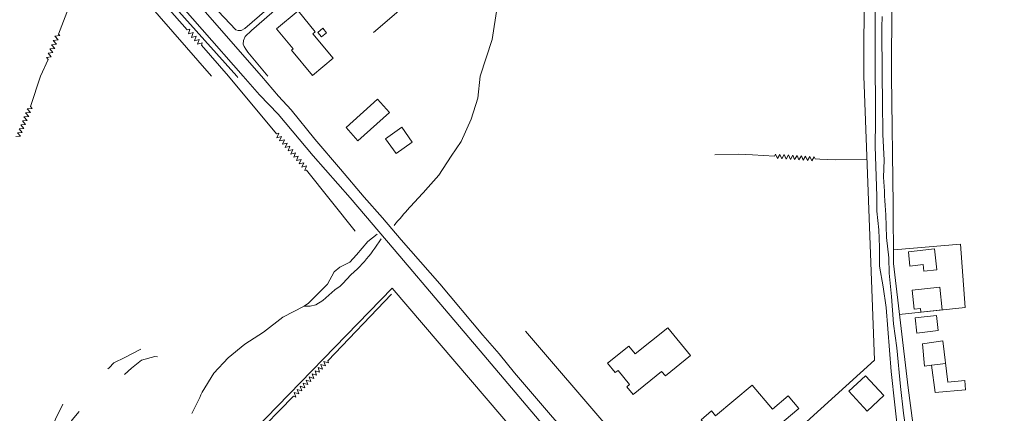
# Model space of a CAD drawing. Units: millimetres. Extents: x 544102 to 547200, y 6696943 to 6700000.
# Drawn here: x 546743 to 547200, y 6698844 to 6699026 of the extents above; entities that cross this region are included whole.
import ezdxf

# ---------------------------------------------------------------- set-up
doc = ezdxf.new("R2010")
doc.units = ezdxf.units.MM
doc.header["$LTSCALE"] = 3
doc.linetypes.add('ACAD_ISO03W100', pattern=[30, 12, -18])
for name, color, linetype, lineweight in [('CERCA', 3, 'Continuous', 5), ('EDIF', 6, 'Continuous', 5), ('EDIF-NOV', 230, 'Continuous', 5), ('ESTR-SEC', 34, 'Continuous', 5), ('HIDRO', 5, 'Continuous', 9), ('RUA', 1, 'Continuous', 5), ('RUA-PROJ', 1, 'Continuous', 5)]:
    doc.layers.add(name, color=color, linetype=linetype, lineweight=lineweight)

msp = doc.modelspace()

# ---------------------------------------------------------------- linework, layer by layer
at = {"layer": 'CERCA'}
for points in [[(547058.75, 6699248.36), (547124.28, 6699163.46), (547134.3, 6699147.34), (547148.09, 6699106.16), (547147.71, 6699000)], [(546705.26, 6699145.18), (546832.05, 6699000)], [(547134.76, 6699000), (547135.1, 6699088.37), (547131.09, 6699088.14)], [(546919.04, 6699030.31), (546907.26, 6699020.18)], [(547134.76, 6699000), (547139.77, 6698868.38), (547108.16, 6698839.81)], [(547134.76, 6699000), (547139.77, 6698868.38), (547108.16, 6698839.81)], [(547134.76, 6699000), (547134.76, 6699000)], [(547134.76, 6699000), (547134.76, 6699000)], [(547147.71, 6699000), (547148.4, 6698940.32), (547148.63, 6698913.26), (547155.4, 6698855.62), (547158.65, 6698830.99), (547161.73, 6698803.67), (547164.78, 6698778.73), (547172.92, 6698717.65), (547156.51, 6698667.42), (547192.52, 6698627.01), (547200, 6698643.11)], [(547147.71, 6699000), (547148.4, 6698940.32), (547148.63, 6698913.26), (547155.4, 6698855.62), (547158.65, 6698830.99), (547161.73, 6698803.67), (547164.78, 6698778.73), (547172.92, 6698717.65), (547156.51, 6698667.42), (547192.52, 6698627.01), (547200, 6698643.11)], [(547148.7, 6698919.47), (547179.62, 6698922.13), (547181.87, 6698892.86), (547151.16, 6698889.49)], [(547148.7, 6698919.47), (547179.62, 6698922.13), (547181.87, 6698892.86), (547151.16, 6698889.49)], [(546630.64, 6698264.13), (546905.14, 6698607.12), (547032.27, 6698765.83), (546915.99, 6698901.69), (546777.59, 6698759.61), (546905.14, 6698607.12)], [(546630.64, 6698264.13), (546905.14, 6698607.12), (547032.27, 6698765.83), (546915.99, 6698901.69), (546777.59, 6698759.61), (546905.14, 6698607.12)], [(547102.14, 6698834.37), (547055.08, 6698791.83), (546977.74, 6698881.88)], [(547102.14, 6698834.37), (547055.08, 6698791.83), (546977.74, 6698881.88)]]:
    msp.add_lwpolyline(points, dxfattribs=at)
at = {"layer": 'EDIF'}
for points in [[(547155.47, 6698918.56), (547167.61, 6698919.92), (547168.69, 6698910.28), (547162.64, 6698909.68), (547162.27, 6698912.68), (547156.2, 6698912.01)], [(547155.47, 6698918.56), (547167.61, 6698919.92), (547168.69, 6698910.28), (547162.64, 6698909.68), (547162.27, 6698912.68), (547156.2, 6698912.01)], [(547157.2, 6698900.78), (547158.19, 6698891.95), (547161.05, 6698892.27), (547161.3, 6698890.64), (547171.22, 6698891.79), (547170.06, 6698902.22)], [(547157.2, 6698900.78), (547158.19, 6698891.95), (547161.05, 6698892.27), (547161.3, 6698890.64), (547171.22, 6698891.79), (547170.06, 6698902.22)], [(547015.8, 6698867.07), (547025.8, 6698874.87), (547028.74, 6698871.34), (547043.86, 6698883.43), (547054.41, 6698870.49), (547042.77, 6698861.07), (547040.96, 6698863.06), (547027.72, 6698852.46), (547024.87, 6698856.03), (547026.04, 6698857.16), (547020.75, 6698863.67), (547019.45, 6698862.61)], [(547015.8, 6698867.07), (547025.8, 6698874.87), (547028.74, 6698871.34), (547043.86, 6698883.43), (547054.41, 6698870.49), (547042.77, 6698861.07), (547040.96, 6698863.06), (547027.72, 6698852.46), (547024.87, 6698856.03), (547026.04, 6698857.16), (547020.75, 6698863.67), (547019.45, 6698862.61)]]:
    msp.add_lwpolyline(points, close=True, dxfattribs=at)
msp.add_lwpolyline([(547049, 6698828.61), (547061.04, 6698838.66), (547059.26, 6698840.81), (547064.09, 6698844.89), (547066, 6698842.6), (547082.94, 6698856.87), (547092.5, 6698845.7), (547099.69, 6698851.81), (547104.67, 6698845.97), (547064.79, 6698812.43)], dxfattribs=at)
msp.add_lwpolyline([(547049, 6698828.61), (547061.04, 6698838.66), (547059.26, 6698840.81), (547064.09, 6698844.89), (547066, 6698842.6), (547082.94, 6698856.87), (547092.5, 6698845.7), (547099.69, 6698851.81), (547104.67, 6698845.97), (547064.79, 6698812.43)], dxfattribs=at)
at = {"layer": 'EDIF-NOV'}
for points in [[(546879.1, 6699019.68), (546880.24, 6699020.63), (546872.29, 6699030.23), (546862.26, 6699021.92), (546869.95, 6699012.65)], [(546878.95, 6699000.36), (546888.51, 6699008.33), (546879.1, 6699019.68)], [(546869.95, 6699012.65), (546869.23, 6699012.05), (546878.94, 6699000.35)], [(547166.22, 6698866.01), (547172.9, 6698866.83)], [(547166.22, 6698866.01), (547172.9, 6698866.83)]]:
    msp.add_lwpolyline(points, dxfattribs=at)
for points in [[(546881.39, 6699020.3), (546883.12, 6699018.22), (546885.44, 6699020.14), (546883.71, 6699022.23)], [(546894.53, 6698976.15), (546909.15, 6698989.32), (546914.65, 6698983.22), (546900.03, 6698970.05)], [(546894.53, 6698976.15), (546909.15, 6698989.32), (546914.65, 6698983.22), (546900.03, 6698970.05)], [(546912.88, 6698970.97), (546917.74, 6698964.11), (546925.27, 6698969.45), (546920.41, 6698976.31)], [(546912.88, 6698970.97), (546917.74, 6698964.11), (546925.27, 6698969.45), (546920.41, 6698976.31)], [(547158.58, 6698887.97), (547159.4, 6698880.95), (547169.37, 6698882.12), (547168.55, 6698889.14)], [(547158.58, 6698887.97), (547159.4, 6698880.95), (547169.37, 6698882.12), (547168.55, 6698889.14)], [(547161.98, 6698875.96), (547163.03, 6698865.65), (547166.2, 6698866), (547167.96, 6698853.35), (547182.04, 6698854.64), (547181.69, 6698858.97), (547173.83, 6698858.15), (547171.48, 6698877.37)], [(547161.98, 6698875.96), (547163.03, 6698865.65), (547166.2, 6698866), (547167.96, 6698853.35), (547182.04, 6698854.64), (547181.69, 6698858.97), (547173.83, 6698858.15), (547171.48, 6698877.37)], [(547127.89, 6698853.95), (547136.39, 6698844.8), (547144.12, 6698851.98), (547135.62, 6698861.13)], [(547127.89, 6698853.95), (547136.39, 6698844.8), (547144.12, 6698851.98), (547135.62, 6698861.13)]]:
    msp.add_lwpolyline(points, close=True, dxfattribs=at)
at = {"layer": 'ESTR-SEC'}
for points in [[(546843.35, 6699021.53), (546844.54, 6699021.11), (546845.91, 6699021.23), (546847.61, 6699022.06), (546923.85, 6699088.08), (546923.85, 6699088.08), (546961.24, 6699121)], [(546850.66, 6699021.15), (546964.03, 6699119.69)], [(547140.08, 6699082.41), (547140.13, 6699000)], [(547143.26, 6699027.68), (547143.16, 6699022.7), (547143.39, 6699000)]]:
    msp.add_lwpolyline(points, dxfattribs=at)
for points in [[(547140.13, 6699000), (547140.2, 6698991.46), (547140.17, 6698979.37), (547140.03, 6698967.47), (547140.87, 6698944.34), (547140.87, 6698937.37), (547141.75, 6698928.78), (547142.12, 6698920.7), (547142.15, 6698911.9), (547143.81, 6698902.36), (547145.16, 6698892.81), (547146.02, 6698882.91), (547147.47, 6698863.19), (547149.16, 6698847.7), (547150.49, 6698836.53, 0.002892)], [(547140.13, 6699000), (547140.2, 6698991.46), (547140.17, 6698979.37), (547140.03, 6698967.47), (547140.87, 6698944.34), (547140.87, 6698937.37), (547141.75, 6698928.78), (547142.12, 6698920.7), (547142.15, 6698911.9), (547143.81, 6698902.36), (547145.16, 6698892.81), (547146.02, 6698882.91), (547147.47, 6698863.19), (547149.16, 6698847.7), (547150.49, 6698836.53, 0.002892)], [(547154.53, 6698834.95), (547153.23, 6698843.79), (547151.89, 6698856.13), (547150.16, 6698874.06), (547148.52, 6698885.18), (547147.63, 6698897.94), (547146.51, 6698908.75), (547146.36, 6698915.82), (547145.36, 6698925.27), (547145.01, 6698935.75, 0.003317), (547143.89, 6698953.28), (547144.29, 6698961.07), (547143.67, 6698972.96), (547143.55, 6698988.42), (547143.39, 6699000)], [(547154.53, 6698834.95), (547153.23, 6698843.79), (547151.89, 6698856.13), (547150.16, 6698874.06), (547148.52, 6698885.18), (547147.63, 6698897.94), (547146.51, 6698908.75), (547146.36, 6698915.82), (547145.36, 6698925.27), (547145.01, 6698935.75, 0.003317), (547143.89, 6698953.28), (547144.29, 6698961.07), (547143.67, 6698972.96), (547143.55, 6698988.42), (547143.39, 6699000)]]:
    msp.add_lwpolyline(points, format="xyb", dxfattribs=at)
at = {"layer": 'HIDRO'}
for points in [[(546773.48, 6699051.8), (546761.13, 6699019.51)], [(546797.13, 6699048.38), (546820.85, 6699021.43)], [(546956.76, 6699000), (546962.32, 6699016.96), (546964.73, 6699032.05)], [(546820.85, 6699021.43), (546822.12, 6699021.78), (546821.38, 6699019.6), (546823.53, 6699020.19), (546822.79, 6699018.01), (546824.95, 6699018.6), (546824.21, 6699016.43), (546826.36, 6699017.01), (546825.63, 6699014.84), (546827.78, 6699015.43), (546827.43, 6699014.39)], [(546756.32, 6699007.68), (546755.46, 6699008.67), (546757.73, 6699008.96), (546756.26, 6699010.64), (546758.54, 6699010.93), (546757.06, 6699012.61), (546759.34, 6699012.9), (546757.87, 6699014.58), (546760.14, 6699014.87), (546758.67, 6699016.55), (546760.95, 6699016.84), (546759.47, 6699018.52), (546761.75, 6699018.81), (546761.13, 6699019.51)], [(546827.43, 6699014.39), (546840.03, 6699000)], [(546756.32, 6699007.68), (546752.77, 6699000)], [(546752.77, 6699000), (546748.12, 6698985.91)], [(546752.77, 6699000), (546748.12, 6698985.91)], [(546840.03, 6699000), (546862.21, 6698973.3)], [(546840.03, 6699000), (546862.21, 6698973.3)], [(546748.12, 6698985.91), (546748.85, 6698985.07), (546746.62, 6698984.91), (546748.08, 6698983.22), (546745.85, 6698983.06), (546747.32, 6698981.37), (546745.09, 6698981.21), (546746.56, 6698979.52), (546744.33, 6698979.36), (546745.79, 6698977.68), (546743.56, 6698977.51), (546745.03, 6698975.83), (546742.8, 6698975.67), (546744.27, 6698973.98), (546742.04, 6698973.82)], [(546748.12, 6698985.91), (546748.85, 6698985.07), (546746.62, 6698984.91), (546748.08, 6698983.22), (546745.85, 6698983.06), (546747.32, 6698981.37), (546745.09, 6698981.21), (546746.56, 6698979.52), (546744.33, 6698979.36), (546745.79, 6698977.68), (546743.56, 6698977.51), (546745.03, 6698975.83), (546742.8, 6698975.67), (546744.27, 6698973.98), (546742.04, 6698973.82)], [(546742.04, 6698973.82), (546743.46, 6698972.18), (546741.23, 6698972.02)], [(546742.04, 6698973.82), (546743.46, 6698972.18), (546741.23, 6698972.02)], [(546862.21, 6698973.3), (546863.3, 6698973.57), (546862.43, 6698971.51), (546864.6, 6698972.05), (546863.73, 6698969.99), (546865.9, 6698970.54), (546865.04, 6698968.47), (546867.21, 6698969.02), (546866.34, 6698966.96), (546868.51, 6698967.5), (546867.64, 6698965.44), (546869.81, 6698965.98), (546868.95, 6698963.92), (546871.12, 6698964.47), (546870.25, 6698962.41), (546870.25, 6698962.41), (546872.35, 6698962.93), (546871.49, 6698960.87), (546873.65, 6698961.42), (546872.79, 6698959.35), (546874.96, 6698959.9), (546874.09, 6698957.84), (546876.26, 6698958.38), (546875.4, 6698956.32), (546876.17, 6698956.52)], [(546862.21, 6698973.3), (546863.3, 6698973.57), (546862.43, 6698971.51), (546864.6, 6698972.05), (546863.73, 6698969.99), (546865.9, 6698970.54), (546865.04, 6698968.47), (546867.21, 6698969.02), (546866.34, 6698966.96), (546868.51, 6698967.5), (546867.64, 6698965.44), (546869.81, 6698965.98), (546868.95, 6698963.92), (546871.12, 6698964.47), (546870.25, 6698962.41), (546870.25, 6698962.41), (546872.35, 6698962.93), (546871.49, 6698960.87), (546873.65, 6698961.42), (546872.79, 6698959.35), (546874.96, 6698959.9), (546874.09, 6698957.84), (546876.26, 6698958.38), (546875.4, 6698956.32), (546876.17, 6698956.52)], [(547065.6, 6698963.63), (547076.68, 6698963.86), (547083.2, 6698963.63), (547093.3, 6698962.93)], [(547065.6, 6698963.63), (547076.68, 6698963.86), (547083.2, 6698963.63), (547093.3, 6698962.93)], [(547093.3, 6698962.93), (547093.86, 6698963.9), (547094.73, 6698961.84), (547095.86, 6698963.77), (547096.73, 6698961.71), (547097.85, 6698963.65), (547098.72, 6698961.59), (547099.85, 6698963.52), (547100.72, 6698961.46), (547101.84, 6698963.39), (547102.71, 6698961.33), (547103.84, 6698963.27), (547104.71, 6698961.21), (547105.83, 6698963.14), (547106.71, 6698961.08), (547106.71, 6698961.08), (547107.8, 6698962.95), (547108.67, 6698960.89), (547109.79, 6698962.82), (547110.66, 6698960.77), (547111.79, 6698962.7), (547112.24, 6698961.63)], [(547093.3, 6698962.93), (547093.86, 6698963.9), (547094.73, 6698961.84), (547095.86, 6698963.77), (547096.73, 6698961.71), (547097.85, 6698963.65), (547098.72, 6698961.59), (547099.85, 6698963.52), (547100.72, 6698961.46), (547101.84, 6698963.39), (547102.71, 6698961.33), (547103.84, 6698963.27), (547104.71, 6698961.21), (547105.83, 6698963.14), (547106.71, 6698961.08), (547106.71, 6698961.08), (547107.8, 6698962.95), (547108.67, 6698960.89), (547109.79, 6698962.82), (547110.66, 6698960.77), (547111.79, 6698962.7), (547112.24, 6698961.63)], [(547112.24, 6698961.63), (547114.32, 6698961.49), (547121.83, 6698961.27), (547136.19, 6698961.44)], [(547112.24, 6698961.63), (547114.32, 6698961.49), (547121.83, 6698961.27), (547136.19, 6698961.44)], [(546876.17, 6698956.52), (546898.74, 6698928.16)], [(546876.17, 6698956.52), (546898.74, 6698928.16)], [(546915.57, 6698898.99), (546886.09, 6698868.15)], [(546915.57, 6698898.99), (546886.09, 6698868.15)], [(546870.16, 6698851.65), (546871.22, 6698851.31), (546870.48, 6698853.42), (546872.61, 6698852.75), (546871.87, 6698854.86), (546874, 6698854.19), (546873.26, 6698856.3), (546875.39, 6698855.63), (546874.65, 6698857.74), (546876.78, 6698857.07), (546876.04, 6698859.18), (546878.17, 6698858.51), (546877.43, 6698860.62), (546879.56, 6698859.95), (546878.81, 6698862.06), (546878.81, 6698862.06), (546880.88, 6698861.41), (546880.14, 6698863.52), (546882.27, 6698862.85), (546881.53, 6698864.96), (546883.66, 6698864.29), (546882.91, 6698866.39), (546885.05, 6698865.73), (546884.3, 6698867.83), (546886.44, 6698867.16), (546886.09, 6698868.15)], [(546870.16, 6698851.65), (546871.22, 6698851.31), (546870.48, 6698853.42), (546872.61, 6698852.75), (546871.87, 6698854.86), (546874, 6698854.19), (546873.26, 6698856.3), (546875.39, 6698855.63), (546874.65, 6698857.74), (546876.78, 6698857.07), (546876.04, 6698859.18), (546878.17, 6698858.51), (546877.43, 6698860.62), (546879.56, 6698859.95), (546878.81, 6698862.06), (546878.81, 6698862.06), (546880.88, 6698861.41), (546880.14, 6698863.52), (546882.27, 6698862.85), (546881.53, 6698864.96), (546883.66, 6698864.29), (546882.91, 6698866.39), (546885.05, 6698865.73), (546884.3, 6698867.83), (546886.44, 6698867.16), (546886.09, 6698868.15)], [(546870.16, 6698851.65), (546870.16, 6698851.65), (546831.54, 6698812.08)], [(546870.16, 6698851.65), (546870.16, 6698851.65), (546831.54, 6698812.08)]]:
    msp.add_lwpolyline(points, dxfattribs=at)
for points in [[(546956.76, 6699000), (546955.68, 6698989.84), (546955.68, 6698989.84), (546952.64, 6698980.02), (546952.64, 6698980.02), (546952.64, 6698980.02), (546952.64, 6698980.02), (546947.96, 6698969.74), (546947.96, 6698969.74), (546947.96, 6698969.74), (546947.96, 6698969.74), (546943.29, 6698962.93), (546943.29, 6698962.93), (546937.52, 6698954.12), (546937.52, 6698954.12), (546937.52, 6698954.12), (546931.44, 6698947.14), (546931.44, 6698947.14), (546931.44, 6698947.14), (546931.44, 6698947.14), (546931.44, 6698947.14), (546931.44, 6698947.14, 0.015108), (546916.79, 6698930.82, 0.015108)], [(546956.76, 6699000), (546955.68, 6698989.84), (546955.68, 6698989.84), (546952.64, 6698980.02), (546952.64, 6698980.02), (546952.64, 6698980.02), (546952.64, 6698980.02), (546947.96, 6698969.74), (546947.96, 6698969.74), (546947.96, 6698969.74), (546947.96, 6698969.74), (546943.29, 6698962.93), (546943.29, 6698962.93), (546937.52, 6698954.12), (546937.52, 6698954.12), (546937.52, 6698954.12), (546931.44, 6698947.14), (546931.44, 6698947.14), (546931.44, 6698947.14), (546931.44, 6698947.14), (546931.44, 6698947.14), (546931.44, 6698947.14, 0.015108), (546916.79, 6698930.82, 0.015108)], [(546823.04, 6698843.72, 0.015145), (546827.76, 6698853.53), (546827.76, 6698853.53), (546833.11, 6698862.32), (546839.78, 6698869.52), (546839.78, 6698869.52), (546847.62, 6698875.88), (546856.29, 6698881.44), (546856.29, 6698881.44), (546865.24, 6698888.33), (546865.24, 6698888.33), (546875.09, 6698893.44), (546875.09, 6698893.44), (546877.05, 6698894.83), (546880.45, 6698898.2), (546885.92, 6698903.57), (546889.09, 6698909.31), (546891.65, 6698911.48), (546896.25, 6698913.83), (546899.42, 6698917.18), (546904.71, 6698923.32), (546908.98, 6698926.73)], [(546823.04, 6698843.72, 0.015145), (546827.76, 6698853.53), (546827.76, 6698853.53), (546833.11, 6698862.32), (546839.78, 6698869.52), (546839.78, 6698869.52), (546847.62, 6698875.88), (546856.29, 6698881.44), (546856.29, 6698881.44), (546865.24, 6698888.33), (546865.24, 6698888.33), (546875.09, 6698893.44), (546875.09, 6698893.44), (546877.05, 6698894.83), (546880.45, 6698898.2), (546885.92, 6698903.57), (546889.09, 6698909.31), (546891.65, 6698911.48), (546896.25, 6698913.83), (546899.42, 6698917.18), (546904.71, 6698923.32), (546908.98, 6698926.73)], [(546910.86, 6698924.61), (546907.96, 6698920.25, -0.036544), (546899.85, 6698910.68), (546896.79, 6698907.94, -0.002875), (546891.78, 6698902.63), (546889.41, 6698900.92), (546883.74, 6698896.06), (546880.56, 6698894.09), (546877.93, 6698893.49), (546875.09, 6698893.44)], [(546910.86, 6698924.61), (546907.96, 6698920.25, -0.036544), (546899.85, 6698910.68), (546896.79, 6698907.94, -0.002875), (546891.78, 6698902.63), (546889.41, 6698900.92), (546883.74, 6698896.06), (546880.56, 6698894.09), (546877.93, 6698893.49), (546875.09, 6698893.44)]]:
    msp.add_lwpolyline(points, format="xyb", dxfattribs=at)
at = {"layer": 'HIDRO', "linetype": 'ACAD_ISO03W100', "ltscale": 0.5, "flags": 128}
msp.add_lwpolyline([(546698.12, 6698814.22), (546701.07, 6698814.68), (546704.39, 6698814.06), (546705.64, 6698812.82), (546706.47, 6698808.88), (546706.67, 6698801.83), (546707.5, 6698798.73), (546708.96, 6698796.24), (546711.86, 6698795.62), (546717.05, 6698796.45), (546725.76, 6698798.1), (546732.19, 6698798.93), (546736.13, 6698800.59), (546737.99, 6698803.08), (546739.65, 6698806.6), (546742.14, 6698810.33), (546745.88, 6698816.55), (546749.61, 6698821.52), (546752.1, 6698827.74), (546755.42, 6698831.26), (546757.28, 6698835.62), (546759.77, 6698841), (546763.3, 6698848.46), (546767.45, 6698853.23), (546772.01, 6698856.55), (546775.33, 6698857.58), (546779.48, 6698860.49), (546784.66, 6698864.84), (546786.73, 6698867.12), (546791.92, 6698869.6), (546802.91, 6698875.41), (546808.51, 6698876.65), (546811.21, 6698876.24), (546813.91, 6698874.99), (546814.74, 6698872.51), (546813.49, 6698870.64), (546810.59, 6698869.81), (546805.82, 6698870.02), (546799.59, 6698868.36), (546795.03, 6698864.63), (546782.38, 6698853.44), (546779.68, 6698851.37), (546774.71, 6698848.05), (546771.18, 6698845.15), (546767.45, 6698840.8), (546759.98, 6698828.78), (546757.9, 6698825.46), (546755.21, 6698820.07), (546751.06, 6698814.48), (546748.36, 6698808.67), (546744.84, 6698802.87), (546740.48, 6698797.69), (546735.5, 6698794.58), (546729.28, 6698793.34), (546721.82, 6698792.71), (546714.97, 6698791.68), (546709.37, 6698789.19), (546705.22, 6698789.19), (546701.49, 6698790.44), (546700.87, 6698794.58), (546701.07, 6698801), (546702.53, 6698807.64), (546702.11, 6698809.09), (546700.66, 6698810.33), (546697.15, 6698812.24)], dxfattribs=at)
msp.add_lwpolyline([(546698.12, 6698814.22), (546701.07, 6698814.68), (546704.39, 6698814.06), (546705.64, 6698812.82), (546706.47, 6698808.88), (546706.67, 6698801.83), (546707.5, 6698798.73), (546708.96, 6698796.24), (546711.86, 6698795.62), (546717.05, 6698796.45), (546725.76, 6698798.1), (546732.19, 6698798.93), (546736.13, 6698800.59), (546737.99, 6698803.08), (546739.65, 6698806.6), (546742.14, 6698810.33), (546745.88, 6698816.55), (546749.61, 6698821.52), (546752.1, 6698827.74), (546755.42, 6698831.26), (546757.28, 6698835.62), (546759.77, 6698841), (546763.3, 6698848.46), (546767.45, 6698853.23), (546772.01, 6698856.55), (546775.33, 6698857.58), (546779.48, 6698860.49), (546784.66, 6698864.84), (546786.73, 6698867.12), (546791.92, 6698869.6), (546802.91, 6698875.41), (546808.51, 6698876.65), (546811.21, 6698876.24), (546813.91, 6698874.99), (546814.74, 6698872.51), (546813.49, 6698870.64), (546810.59, 6698869.81), (546805.82, 6698870.02), (546799.59, 6698868.36), (546795.03, 6698864.63), (546782.38, 6698853.44), (546779.68, 6698851.37), (546774.71, 6698848.05), (546771.18, 6698845.15), (546767.45, 6698840.8), (546759.98, 6698828.78), (546757.9, 6698825.46), (546755.21, 6698820.07), (546751.06, 6698814.48), (546748.36, 6698808.67), (546744.84, 6698802.87), (546740.48, 6698797.69), (546735.5, 6698794.58), (546729.28, 6698793.34), (546721.82, 6698792.71), (546714.97, 6698791.68), (546709.37, 6698789.19), (546705.22, 6698789.19), (546701.49, 6698790.44), (546700.87, 6698794.58), (546701.07, 6698801), (546702.53, 6698807.64), (546702.11, 6698809.09), (546700.66, 6698810.33), (546697.15, 6698812.24)], dxfattribs=at)
at = {"layer": 'RUA'}
for points in [[(546132.22, 6699814.98), (546281.79, 6699644.7), (546424.27, 6699482.22), (546480.15, 6699419.44), (546518.74, 6699375.11), (546563.64, 6699324.48), (546616.01, 6699263.68), (546666.25, 6699205.67), (546707.18, 6699159.21), (546752.38, 6699107.3), (546789.65, 6699065.01), (546846.79, 6699000)], [(546196.48, 6699751.93), (546205.52, 6699741.44), (546268.31, 6699670.73), (546307.77, 6699624.88), (546372.14, 6699553.1), (546445.82, 6699467.28), (546484.57, 6699424.33), (546519.04, 6699384.52), (546557.12, 6699340.95), (546618.55, 6699270.85), (546678.75, 6699201.76), (546731.94, 6699140.61), (546790.06, 6699074.62), (546824.84, 6699034.71), (546855.3, 6699000)], [(546846.79, 6699000), (546846.79, 6699000)], [(546846.79, 6699000), (546846.79, 6699000)], [(546846.79, 6699000), (546854.37, 6698991.39), (546863.04, 6698982.46), (546879.22, 6698963.15), (546896.38, 6698943.64), (546916.91, 6698919.66), (546940.28, 6698892.2), (546958.48, 6698870.63), (546987.49, 6698836.39), (547018.14, 6698801.04), (547049.84, 6698763.53), (547058.24, 6698753.48)], [(546855.3, 6699000), (546855.3, 6699000)], [(546855.3, 6699000), (546863.17, 6698990.8), (546869.01, 6698984.47), (546880.08, 6698970.89), (546891.97, 6698956.96), (546902.88, 6698943.99), (546911.46, 6698934.39), (546920.1, 6698924.18), (546938.03, 6698903.72), (546957.94, 6698879.98), (546965.64, 6698871.34), (546972.63, 6698862.53), (546990.31, 6698841.92), (547008.34, 6698821.66), (547027.79, 6698798.63), (547047.69, 6698775.3), (547067.8, 6698751.87), (547072.47, 6698745.78), (547082.45, 6698733.91), (547094.7, 6698719.78), (547113.06, 6698697.65), (547156.02, 6698648.24), (547200, 6698597.49)], [(546855.3, 6699000), (546855.3, 6699000)], [(546855.3, 6699000), (546863.17, 6698990.8), (546869.01, 6698984.47), (546880.08, 6698970.89), (546891.97, 6698956.96), (546902.88, 6698943.99), (546911.46, 6698934.39), (546920.1, 6698924.18), (546938.03, 6698903.72), (546957.94, 6698879.98), (546965.64, 6698871.34), (546972.63, 6698862.53), (546990.31, 6698841.92), (547008.34, 6698821.66), (547027.79, 6698798.63), (547047.69, 6698775.3), (547067.8, 6698751.87), (547072.47, 6698745.78), (547082.45, 6698733.91), (547094.7, 6698719.78), (547113.06, 6698697.65), (547156.02, 6698648.24), (547200, 6698597.49)]]:
    msp.add_lwpolyline(points, dxfattribs=at)
at = {"layer": 'RUA-PROJ'}
for points in [[(546843.8, 6699000), (546688.62, 6699172.83)], [(546843.35, 6699021.53), (546808.21, 6699058.71)], [(546858.25, 6699000), (546849.01, 6699011.11), (546847.97, 6699012.55), (546847.21, 6699013.82), (546846.8, 6699014.84), (546846.95, 6699016.57), (546847.66, 6699018.35), (546850.66, 6699021.15)], [(546844.39, 6698999.35), (546843.8, 6699000)], [(546844.39, 6698999.35), (546843.8, 6699000)], [(546858.25, 6699000), (546858.25, 6699000)], [(546858.25, 6699000), (546858.25, 6699000)]]:
    msp.add_lwpolyline(points, dxfattribs=at)

doc.saveas('drawing.dxf')
